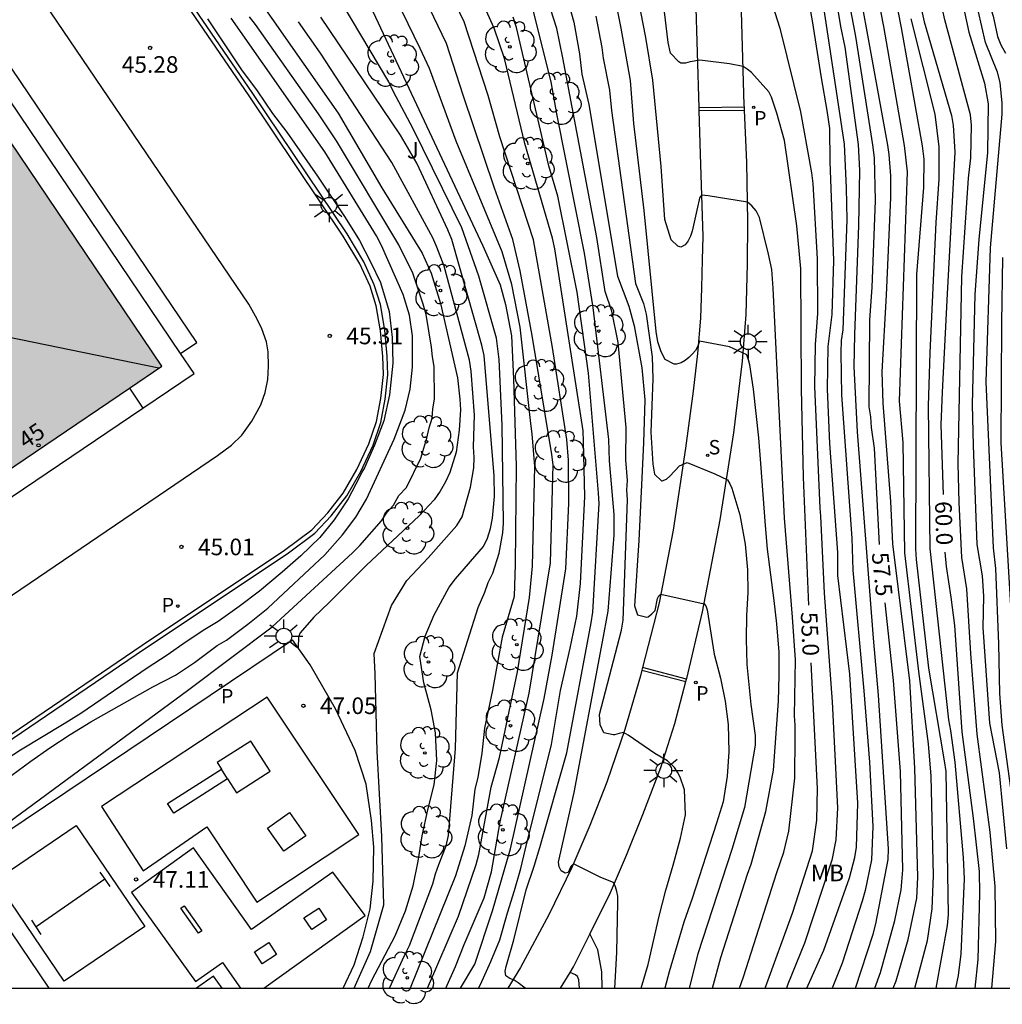
# Model space of a CAD drawing. Units: millimetres. Extents: x 581343 to 581696, y 4795789 to 4796041.
# Drawn here: x 581566 to 581610, y 4795789 to 4795834 of the extents above; entities that cross this region are included whole.
import ezdxf
from ezdxf.enums import TextEntityAlignment as Align

# ---------------------------------------------------------------- set-up
doc = ezdxf.new("R2010")
doc.units = ezdxf.units.MM
for name, color, linetype in [('010106', 9, 'Continuous'), ('020104', 34, 'Continuous'), ('020204', 9, 'Continuous'), ('020307', 24, 'Continuous'), ('020308', 9, 'Continuous'), ('060108', 9, 'Continuous'), ('060113', 4, 'Continuous'), ('060124', 9, 'Continuous'), ('060144', 9, 'Continuous'), ('060145', 9, 'Continuous'), ('080109', 9, 'Continuous'), ('080202', 9, 'Continuous'), ('080308', 9, 'Continuous'), ('090111', 4, 'Continuous'), ('100105', 3, 'Continuous'), ('100202', 3, 'Continuous'), ('100301', 7, 'Continuous'), ('100302', 7, 'Continuous'), ('110102', 9, 'Continuous'), ('110104', 9, 'Continuous'), ('210203', 4, 'Continuous'), ('210204', 9, 'Continuous'), ('210303', 4, 'Continuous'), ('210304', 9, 'Continuous'), ('250206', 9, 'Continuous'), ('990501', 21, 'Continuous')]:
    doc.layers.add(name, color=color, linetype=linetype)
doc.layers.add('020105', color=24, linetype='Continuous', lineweight=30)
doc.layers.add('080111', color=7, linetype='Continuous', lineweight=30)
doc.styles.add('ARIAL', font='ARIAL.TTF', dxfattribs={"height": 1})
doc.styles.add('ARIALI', font='ARIALI.TTF', dxfattribs={"height": 1})
doc.styles.add('ROMANS', font='romans__.ttf', dxfattribs={"height": 1})

# ---------------------------------------------------------------- blocks, each defined once
blk = doc.blocks.new('COTAPU')
blk.add_circle((0, 0), 0.075)
blk = doc.blocks.new('ARBOL')
blk.add_circle((0, 0), 0.0587)
for centre, radius, start, end in [((-0.564, 0.381), 0.532, 92.28, 254.58), ((-0.28, 0.855), 0.3, 359.2878, 173.6078), ((0.097, 0.97), 0.21, 23.1565, 160.4665), ((0.438, 0.881), 0.24, 301.578, 139.328), ((0.656, 0.288), 0.443, 319.8556, 114.7656), ((-0.091, 0.321), 0.12, 119.14, 310.56), ((0.819, -0.249), 0.383, 235.5275, 62.0275), ((-0.556, -0.339), 0.555, 142.64, 266.54), ((-0.039, -0.384), 0.21, 189.64, 323.88), ((0.299, -0.624), 0.532, 224.67, 0.24), ((-0.301, -0.676), 0.45, 213.78, 295.32)]:
    blk.add_arc(centre, radius, start, end)
blk = doc.blocks.new('BloquePortal')
blk.add_circle((0, 0), 0.075)
at = {"flags": 5}
blk.add_attdef('INDICE', text='', height=0.75, dxfattribs=at).set_placement((0, 0), align=Align.MIDDLE_CENTER)
blk = doc.blocks.new('SANEA')
blk.add_circle((0, 0), 0.055)
blk = doc.blocks.new('FAROLA')
for p, q in [((-0.63, 0.51), (-0.255, 0.245)), ((0, 0.355), (0, 0.755)), ((0.605, 0.49), (0.276, 0.223)), ((-0.355, 0), (-0.895, 0)), ((0.355, 0), (0.855, 0)), ((-0.65, -0.52), (-0.255, -0.24)), ((0, -0.355), (0, -0.755)), ((0.585, -0.52), (0.256, -0.246))]:
    blk.add_line(p, q)
blk.add_circle((0, 0), 0.355)
blk = doc.blocks.new('PLUVI2')
blk.add_circle((0, 0), 0.055)

msp = doc.modelspace()

# ---------------------------------------------------------------- hatches: boundary and pattern name
at = {"layer": '990501'}
h = msp.add_hatch(color=256, dxfattribs=at)
h.paths.add_polyline_path([(581552.253, 4795847.463), (581523.317, 4795827.766), (581494.38, 4795808.069), (581500.419, 4795799.134), (581506.458, 4795790.198), (581530.573, 4795790.198), (581571.989, 4795818.258)])
h.paths.add_polyline_path([(581555.732, 4795824.66), (581555.371, 4795822.825), (581554.965, 4795822.889), (581554.494, 4795822.846), (581554.029, 4795822.505), (581553.729, 4795822.097), (581553.617, 4795821.621), (581553.671, 4795821.303), (581553.817, 4795820.93), (581554.03, 4795820.618), (581554.298, 4795820.354), (581554.524, 4795820.231), (581554.966, 4795820.14), (581554.827, 4795819.112), (581544.437, 4795812.036), (581543.398, 4795813.549), (581543.13, 4795813.77), (581542.849, 4795813.942), (581542.544, 4795814.04), (581542.104, 4795814.023), (581541.762, 4795813.951), (581541.493, 4795813.811), (581541.156, 4795813.531), (581540.978, 4795813.22), (581540.909, 4795812.817), (581540.89, 4795812.401), (581540.999, 4795812.077), (581541.88, 4795810.725), (581532.306, 4795804.114), (581531.474, 4795805.371), (581531.279, 4795805.567), (581530.98, 4795805.776), (581530.681, 4795805.875), (581530.369, 4795805.906), (581529.942, 4795805.871), (581529.587, 4795805.719), (581529.293, 4795805.506), (581529.066, 4795805.268), (581528.912, 4795804.835), (581528.893, 4795804.444), (581528.965, 4795804.077), (581530.2, 4795802.183), (581520.147, 4795795.32), (581518.604, 4795795.426), (581518.673, 4795795.994), (581518.643, 4795796.317), (581518.57, 4795796.617), (581518.339, 4795796.929), (581518.028, 4795797.193), (581517.674, 4795797.371), (581517.302, 4795797.439), (581516.954, 4795797.379), (581516.525, 4795797.185), (581516.127, 4795796.893), (581515.992, 4795796.655), (581515.795, 4795795.91), (581514.354, 4795796.232), (581510.503, 4795801.863), (581510.643, 4795802.666), (581510.783, 4795803.469), (581511.351, 4795803.443), (581511.711, 4795803.497), (581512.109, 4795803.704), (581512.415, 4795803.996), (581512.63, 4795804.374), (581512.705, 4795804.765), (581512.693, 4795805.058), (581512.584, 4795805.383), (581512.457, 4795805.64), (581512.304, 4795805.823), (581511.975, 4795806.032), (581511.291, 4795806.211), (581511.499, 4795807.499), (581522.005, 4795814.409), (581523.256, 4795812.614), (581523.554, 4795812.441), (581523.89, 4795812.358), (581524.217, 4795812.35), (581524.538, 4795812.423), (581524.912, 4795812.639), (581525.264, 4795813.033), (581525.43, 4795813.518), (581525.416, 4795814.018), (581525.321, 4795814.324), (581524.71, 4795815.232), (581525.463, 4795815.761), (581525.018, 4795816.441), (581533.282, 4795821.989), (581533.748, 4795821.277), (581534.501, 4795821.806), (581535.146, 4795820.824), (581535.347, 4795820.683), (581535.646, 4795820.578), (581536.056, 4795820.528), (581536.324, 4795820.558), (581536.661, 4795820.655), (581536.942, 4795820.795), (581537.15, 4795820.971), (581537.335, 4795821.27), (581537.409, 4795821.588), (581537.446, 4795821.917), (581537.386, 4795822.186), (581537.24, 4795822.437), (581536.251, 4795823.989), (581546.529, 4795830.936), (581547.768, 4795830.829), (581547.703, 4795830.221), (581547.757, 4795830.001), (581547.836, 4795829.75), (581548.037, 4795829.438), (581548.213, 4795829.248), (581548.458, 4795829.132), (581548.812, 4795829.033), (581549.203, 4795829.007), (581549.49, 4795829.055), (581549.796, 4795829.219), (581550.096, 4795829.426), (581550.317, 4795829.786), (581550.353, 4795829.919), (581552.459, 4795829.668)], flags=16)

# ---------------------------------------------------------------- linework, layer by layer
at = {"layer": '010106', "flags": 128}
msp.add_lwpolyline([(581344.217, 4795790.202), (581694.207, 4795790.194), (581694.213, 4796040.187), (581344.222, 4796040.195)], close=True, dxfattribs=at)
at = {"layer": '020104', "flags": 128}
for points, elevation in [([(581610.821, 4795795.273), (581609.893, 4795802.063), (581609.79, 4795803.492), (581609.737, 4795805.728), (581609.613, 4795809.127), (581609.501, 4795810.067), (581609.177, 4795817.554), (581609.371, 4795823.598), (581609.899, 4795829.623), (581609.897, 4795830.117), (581609.799, 4795831.051), (581609.687, 4795831.52), (581609.145, 4795832.859), (581607.822, 4795838.656), (581607.763, 4795839.146), (581607.688, 4795840.006), (581607.758, 4795840.921), (581608.855, 4795846.139), (581610.127, 4795850.358)], 61.5), ([(581611.05, 4795850.487), (581609.692, 4795846.285), (581609.596, 4795845.825), (581609.487, 4795844.893), (581608.491, 4795840.104), (581608.457, 4795839.633), (581608.47, 4795838.836), (581608.504, 4795838.348), (581609.191, 4795835.004), (581609.483, 4795834.054), (581609.686, 4795833.134), (581609.836, 4795832.75), (581610.045, 4795832.377)], 62), ([(581585.457, 4795790.196), (581586.107, 4795791.272), (581586.911, 4795793.686), (581587.71, 4795796.485), (581589.236, 4795803.262), (581589.594, 4795805.212), (581590.206, 4795809.116), (581590.348, 4795812.058), (581590.331, 4795814.016), (581590.251, 4795814.943), (581589.613, 4795819.106), (581588.748, 4795823.963), (581587.238, 4795828.606), (581586.704, 4795830.471), (581585.632, 4795833.79), (581583.274, 4795838.68), (581581.691, 4795842.264), (581579.357, 4795847.138), (581579.194, 4795847.553), (581578.968, 4795848.012), (581578.507, 4795849.077)], 50.5), ([(581583.966, 4795790.196), (581585.367, 4795793.45), (581586.173, 4795795.767), (581586.29, 4795796.227), (581586.842, 4795799.256), (581587.22, 4795800.605), (581588.034, 4795804.461), (581588.571, 4795807.824), (581588.712, 4795809.24), (581588.82, 4795813.734), (581588.7, 4795815.203), (581588.634, 4795815.669), (581588.159, 4795820.011), (581587.77, 4795821.944), (581587.341, 4795823.419), (581585.27, 4795828.414), (581584.062, 4795831.689), (581583.649, 4795832.593), (581581.485, 4795837.022), (581579.562, 4795841.047), (581578.008, 4795844.629), (581577.788, 4795845.045), (581577.279, 4795846.416), (581576.779, 4795847.885)], 49.5), ([(581574.961, 4795846.664), (581575.31, 4795846.212), (581575.615, 4795845.857), (581576.978, 4795843.733), (581577.72, 4795842.431), (581579.55, 4795838.433), (581586.47, 4795823.692), (581587.248, 4795821.926), (581587.493, 4795821.039), (581587.757, 4795819.631), (581587.846, 4795817.688), (581587.974, 4795813.751), (581587.929, 4795809.321), (581587.885, 4795807.863), (581587.335, 4795806.038), (581586.898, 4795803.635), (581586.549, 4795801.931), (581586.417, 4795800.795), (581586.242, 4795799.702), (581586.11, 4795799.172), (581585.97, 4795797.986), (581585.652, 4795796.615), (581585.237, 4795795.26), (581583.195, 4795790.196)], 49), ([(581606.922, 4795790.196), (581607.426, 4795793.029), (581607.474, 4795793.513), (581607.362, 4795799.972), (581607.293, 4795800.457), (581606.593, 4795804.637), (581606.029, 4795809.539), (581606.001, 4795810.023), (581606.047, 4795822.396), (581606.366, 4795826.313), (581606.37, 4795827.591), (581606.296, 4795828.203), (581605.359, 4795833.519), (581603.738, 4795841.732)], 59), ([(581604.978, 4795790.196), (581605.106, 4795790.532), (581605.649, 4795792.387), (581606.046, 4795794.262), (581606.09, 4795795.207), (581605.955, 4795800.116), (581605.736, 4795804.054), (581604.959, 4795810.236), (581604.866, 4795812.146), (581604.52, 4795816.585), (581604.487, 4795818.003), (581604.68, 4795821.463), (581604.865, 4795825.87), (581604.869, 4795826.843), (581604.799, 4795827.812), (581604.738, 4795828.232), (581602.71, 4795839.401)], 58), ([(581586.273, 4795790.196), (581586.362, 4795790.364), (581586.83, 4795791.399), (581587.237, 4795792.377), (581587.579, 4795793.594), (581587.895, 4795794.594), (581588.183, 4795795.588), (581588.377, 4795796.419), (581589.568, 4795801.182), (581589.968, 4795803.627), (581590.406, 4795805.53), (581590.707, 4795806.972), (581590.876, 4795808.447), (581591.073, 4795812.38), (581591.016, 4795814.853), (581590.989, 4795815.345), (581589.714, 4795823.552), (581589.617, 4795824.027), (581588.358, 4795828.3), (581587.439, 4795832.143), (581586.979, 4795833.511), (581584.551, 4795838.899)], 51), ([(581609.427, 4795790.196), (581609.602, 4795792.302), (581609.571, 4795794.789), (581609.359, 4795797.239), (581608.765, 4795801.651), (581608.484, 4795805.293), (581608.3, 4795808.219), (581608.073, 4795809.618), (581607.956, 4795812.1), (581607.912, 4795813.869), (581608.082, 4795822.281), (581608.375, 4795826.733), (581608.479, 4795827.656), (581608.505, 4795829.133), (581608.459, 4795829.6), (581607.306, 4795833.876), (581606.463, 4795837.741)], 60.5), ([(581605.949, 4795790.196), (581606.523, 4795792.34), (581606.736, 4795793.779), (581606.804, 4795795.275), (581606.691, 4795799.766), (581606.566, 4795801.226), (581606.129, 4795804.475), (581605.498, 4795809.833), (581605.432, 4795814.811), (581605.269, 4795816.675), (581605.631, 4795827.023), (581605.49, 4795828.218), (581604.549, 4795833.579), (581603.806, 4795837.443)], 58.5), ([(581575.406, 4795836.164), (581579.941, 4795829.679), (581581.913, 4795826.304), (581583.726, 4795823.349), (581584.141, 4795822.457), (581584.556, 4795821.09), (581585.32, 4795817.734), (581585.438, 4795816.765), (581585.46, 4795816.291), (581585.408, 4795815.369), (581585.263, 4795814.381), (581584.982, 4795813.465), (581584.781, 4795813.037), (581584.546, 4795812.625), (581584.269, 4795812.232), (581583.596, 4795811.501), (581581.204, 4795809.263), (581579.521, 4795807.58), (581578.846, 4795806.928), (581578.233, 4795806.234), (581578.15, 4795806.046), (581578.133, 4795805.558)], 47), ([(581589.917, 4795836.171), (581590.578, 4795833.782), (581590.827, 4795832.347), (581590.928, 4795831.427), (581591.255, 4795830.061), (581592.546, 4795822.311), (581593.048, 4795820.969), (581593.297, 4795820.073), (581593.648, 4795818.18), (581593.769, 4795816.732), (581593.719, 4795814.792), (581593.502, 4795810.385), (581593.306, 4795807.438), (581593.441, 4795807.042), (581593.865, 4795806.932), (581593.932, 4795806.953), (581594.099, 4795807.077), (581594.248, 4795807.241), (581594.353, 4795807.782), (581594.412, 4795807.901), (581594.499, 4795807.965), (581596.451, 4795807.531), (581596.528, 4795807.447), (581596.59, 4795807.266), (581596.9, 4795805.265), (581597.182, 4795804.178), (581597.396, 4795803.141), (581597.534, 4795802.084), (581597.571, 4795800.864), (581597.496, 4795799.763), (581597.306, 4795798.608), (581597.015, 4795797.644), (581595.904, 4795794.247), (581595.538, 4795793.177), (581594.866, 4795790.929), (581594.684, 4795790.196)], 53), ([(581598.041, 4795790.196), (581598.22, 4795790.707), (581599.726, 4795795.41), (581600.04, 4795796.332), (581600.277, 4795797.273), (581600.549, 4795799.675), (581600.561, 4795801.564), (581600.556, 4795802.054), (581600.525, 4795802.488), (581600.569, 4795805.005), (581600.434, 4795806.926), (581600.08, 4795811.403), (581599.564, 4795821.771), (581599.502, 4795822.62), (581599.353, 4795823.318), (581598.954, 4795824.962), (581598.805, 4795825.273), (581598.606, 4795825.497), (581598.41, 4795825.66), (581596.631, 4795825.946), (581596.33, 4795825.972), (581596.247, 4795825.851), (581596.221, 4795825.762), (581596.157, 4795825.425), (581595.908, 4795824.342), (581595.835, 4795824.124), (581595.725, 4795823.918), (581595.593, 4795823.727), (581595.401, 4795823.628), (581595.259, 4795823.669), (581594.967, 4795823.955), (581594.684, 4795824.875), (581594.518, 4795827.266), (581594.133, 4795831.163), (581593.816, 4795833.081), (581593.27, 4795835.952)], 54.5), ([(581601.08, 4795790.196), (581601.85, 4795791.916), (581603.008, 4795795.177), (581603.244, 4795796.084), (581603.322, 4795796.556), (581603.39, 4795798.535), (581603.021, 4795804.359), (581602.487, 4795808.816), (581602.477, 4795809.857), (581602.121, 4795814.77), (581602.019, 4795817.223), (581602.042, 4795819.152), (581602.227, 4795820.582), (581602.302, 4795823.026), (581602.142, 4795827.499), (581602.118, 4795828.973), (581602.004, 4795829.798), (581601.74, 4795831.262), (581601.34, 4795833.833), (581600.917, 4795836.2)], 56), ([(581601.641, 4795835.746), (581602.765, 4795828.269), (581602.863, 4795826.304), (581602.88, 4795824.855), (581602.707, 4795819.897), (581602.628, 4795819.421), (581602.616, 4795818.878), (581602.652, 4795816.943), (581603.113, 4795810.501), (581603.16, 4795809.057), (581603.657, 4795803.616), (581603.913, 4795800.394), (581604.055, 4795797.482), (581604.002, 4795795.992), (581603.713, 4795794.594), (581603.576, 4795794.116), (581602.683, 4795791.32), (581602.228, 4795790.196)], 56.5), ([(581596.821, 4795790.196), (581597.208, 4795791.574), (581598.41, 4795795.333), (581598.576, 4795795.784), (581599.239, 4795798.16), (581599.58, 4795800.038), (581599.8, 4795803.142), (581599.833, 4795804.313), (581599.836, 4795805.349), (581599.733, 4795806.637), (581599.614, 4795807.681), (581599.31, 4795810.001), (581599.216, 4795811.062), (581599.015, 4795813.87), (581598.911, 4795815.029), (581598.684, 4795817.224), (581598.511, 4795818.313), (581598.455, 4795818.54), (581598.374, 4795818.769), (581597.597, 4795819.126), (581596.245, 4795819.386), (581596.16, 4795819.163), (581596.055, 4795818.967), (581595.928, 4795818.808), (581595.768, 4795818.649), (581595.599, 4795818.52), (581595.41, 4795818.412), (581595.208, 4795818.348), (581595.099, 4795818.345), (581594.7, 4795818.557), (581594.506, 4795818.911), (581594.368, 4795819.354), (581594.286, 4795819.828), (581593.751, 4795825.277), (581593.287, 4795829.212), (581593.122, 4795831.147), (581592.712, 4795833.508), (581592.325, 4795835.395)], 54), ([(581603.275, 4795790.196), (581604.078, 4795792.63), (581604.202, 4795793.099), (581604.747, 4795796.004), (581604.771, 4795796.485), (581604.311, 4795803.408), (581604.091, 4795805.979), (581603.367, 4795815.299), (581603.221, 4795818.222), (581603.241, 4795819.684), (581603.435, 4795824.602), (581603.479, 4795827.09), (581603.411, 4795828.256), (581602.812, 4795832.657), (581602.61, 4795833.587), (581602.372, 4795835.063)], 57), ([(581607.984, 4795835.215), (581608.395, 4795833.328), (581609.099, 4795831.031), (581609.267, 4795830.086), (581609.226, 4795827.891), (581608.838, 4795823.967), (581608.665, 4795821.497), (581608.534, 4795816.534), (581608.58, 4795814.677), (581608.754, 4795810.211), (581608.992, 4795808.794), (581609.046, 4795807.885), (581609.027, 4795806.471), (581609.328, 4795802.156), (581609.765, 4795799.904), (581610.084, 4795796.479)], 61), ([(581582.255, 4795790.196), (581582.937, 4795791.676), (581583.158, 4795792.116), (581584.212, 4795794.902), (581584.333, 4795795.348), (581584.477, 4795795.782), (581584.819, 4795796.62), (581584.92, 4795797.079), (581585.239, 4795801.013), (581585.326, 4795804.421), (581586.253, 4795807.365), (581586.554, 4795808.064), (581586.716, 4795808.498), (581586.914, 4795808.917), (581587.204, 4795809.818), (581587.378, 4795810.732), (581587.403, 4795811.178), (581587.346, 4795815.601), (581587.202, 4795818.56), (581587.08, 4795819.516), (581586.294, 4795822.32), (581585.516, 4795824.493), (581583.33, 4795828.961), (581582.431, 4795830.662), (581582.223, 4795831.084), (581580.125, 4795834.62)], 48.5), ([(581599.538, 4795834.551), (581599.87, 4795833.514), (581600.792, 4795829.734), (581601.299, 4795826.986), (581601.354, 4795826.5), (581601.555, 4795823.103), (581601.565, 4795820.637), (581601.454, 4795819.238), (581601.43, 4795817.337), (581601.673, 4795811.851), (581601.703, 4795811.492), (581601.866, 4795808.017), (581602.227, 4795803.119), (581602.466, 4795798.329), (581602.398, 4795796.889), (581602.214, 4795795.973), (581600.976, 4795792.223), (581600.224, 4795790.372), (581600.165, 4795790.196)], 55.5), ([(581592.43, 4795790.196), (581592.512, 4795791.804), (581592.565, 4795794.073), (581592.554, 4795794.339), (581592.517, 4795794.556), (581592.448, 4795794.762), (581592.361, 4795794.956), (581591.788, 4795795.191), (581590.616, 4795795.779), (581590.548, 4795795.79), (581590.44, 4795795.678), (581590.319, 4795795.407), (581590.178, 4795795.38), (581589.999, 4795795.492), (581589.913, 4795795.674), (581589.876, 4795795.88), (581590.586, 4795799.03), (581591.871, 4795805.814), (581592.121, 4795807.208), (581592.399, 4795810.629), (581592.388, 4795811.571), (581592.177, 4795813.988), (581592.148, 4795814.956), (581591.444, 4795820.9), (581591.054, 4795823.355), (581589.808, 4795829.643), (581589.554, 4795831.084), (581588.718, 4795834.385)], 52), ([(581563.491, 4795798.539), (581566.074, 4795800.433), (581566.938, 4795801.032), (581567.855, 4795801.638), (581568.783, 4795802.204), (581571.584, 4795803.785), (581572.599, 4795804.321), (581573.456, 4795804.895), (581574.48, 4795805.648), (581574.9, 4795805.898), (581575.867, 4795806.618), (581576.764, 4795807.334), (581579.335, 4795809.745), (581580.133, 4795810.645), (581580.737, 4795811.439), (581581.226, 4795812.26), (581582.465, 4795814.958), (581582.963, 4795816.278), (581583.186, 4795817.227), (581583.302, 4795818.209), (581583.289, 4795819.625), (581583.163, 4795820.557), (581582.881, 4795821.485), (581581.893, 4795823.704), (581581.674, 4795824.133), (581579.342, 4795827.931), (581575.124, 4795833.958)], 46), ([(581563.587, 4795796.588), (581573.201, 4795803.669), (581576.963, 4795806.491), (581580.591, 4795809.843), (581580.924, 4795810.166), (581581.899, 4795811.277), (581582.156, 4795811.665), (581582.446, 4795811.99), (581582.681, 4795812.424), (581583.018, 4795812.789), (581583.673, 4795814.114), (581583.938, 4795815.002), (581584.046, 4795815.475), (581584.185, 4795815.909), (581584.218, 4795816.33), (581584.289, 4795816.769), (581584.272, 4795818.238), (581584.193, 4795818.675), (581584.154, 4795819.12), (581583.909, 4795820.582), (581583.783, 4795821.059), (581583.308, 4795822.447), (581582.684, 4795823.733), (581579.867, 4795828.424), (581579.055, 4795829.638), (581576.217, 4795833.672), (581575.938, 4795834.021)], 46.5), ([(581574.046, 4795833.921), (581575.584, 4795831.633), (581576.29, 4795830.676), (581576.981, 4795829.651), (581577.628, 4795828.821), (581579.004, 4795826.833), (581580.252, 4795824.971), (581580.899, 4795823.932), (581581.418, 4795822.938), (581581.849, 4795822.034), (581582.24, 4795820.719), (581582.379, 4795819.554), (581582.406, 4795818.398), (581582.26, 4795816.958), (581582.01, 4795815.794), (581581.589, 4795814.698), (581581.124, 4795813.669), (581581.011, 4795813.476), (581580.906, 4795813.245), (581580.396, 4795812.276), (581579.759, 4795811.322), (581579.122, 4795810.526), (581578.261, 4795809.699), (581577.423, 4795808.963), (581576.391, 4795808.1), (581575.479, 4795807.416), (581574.529, 4795806.74), (581573.931, 4795806.376), (581573.086, 4795805.826), (581572.234, 4795805.223), (581571.321, 4795804.636), (581568.33, 4795802.585), (581567.59, 4795802.117), (581565.609, 4795800.929), (581564.659, 4795800.32)], 45.5), ([(581581.302, 4795790.197), (581581.466, 4795790.557), (581582.52, 4795792.557), (581582.973, 4795793.684), (581583.329, 4795794.812), (581583.546, 4795795.927), (581583.736, 4795797.062), (581583.985, 4795798.242), (581584.278, 4795799.367), (581584.388, 4795800.473), (581584.337, 4795801.721), (581584.136, 4795802.748), (581583.804, 4795803.974), (581583.625, 4795805.16), (581583.872, 4795806.069), (581584.269, 4795807.043), (581584.956, 4795808.281), (581585.243, 4795808.668), (581586.501, 4795810.125), (581586.676, 4795810.504), (581586.813, 4795810.935), (581586.9, 4795811.404), (581586.989, 4795812.375), (581586.976, 4795813.313), (581586.526, 4795818.733), (581586.426, 4795819.202), (581585.067, 4795823.975), (581584.891, 4795824.415), (581583.499, 4795827.413), (581582.755, 4795828.685), (581579.154, 4795834.007)], 48), ([(581588.382, 4795790.196), (581588.068, 4795790.434), (581587.877, 4795790.551), (581587.686, 4795790.624), (581587.512, 4795790.751), (581587.481, 4795790.963), (581587.514, 4795791.174), (581587.86, 4795792.371), (581588.425, 4795794.633), (581588.786, 4795795.701), (581589.042, 4795796.541), (581590.255, 4795800.812), (581591.35, 4795806.679), (581591.428, 4795807.164), (581591.713, 4795812.058), (581591.686, 4795812.533), (581591.24, 4795817.936), (581590.729, 4795821.596), (581589.846, 4795825.935), (581589.452, 4795827.303), (581587.99, 4795833.534), (581587.834, 4795833.999)], 51.5), ([(581591.571, 4795834.042), (581591.839, 4795832.633), (581591.899, 4795832.16), (581592.18, 4795830.708), (581592.275, 4795829.795), (581593.361, 4795821.993), (581593.715, 4795821.079), (581593.831, 4795820.606), (581594.105, 4795818.681), (581594.131, 4795817.693), (581594.051, 4795815.274), (581594.132, 4795813.829), (581594.213, 4795813.389), (581594.531, 4795813.091), (581594.562, 4795813.081), (581594.753, 4795813.153), (581594.903, 4795813.294), (581595.334, 4795813.768), (581595.681, 4795813.916), (581596.932, 4795813.403), (581597.511, 4795813.128), (581597.617, 4795812.943), (581597.694, 4795812.754), (581598.061, 4795811.546), (581598.305, 4795810.223), (581598.409, 4795809.074), (581598.421, 4795808.053), (581598.366, 4795807.007), (581598.351, 4795805.945), (581598.37, 4795804.805), (581598.559, 4795802.993), (581598.747, 4795801.592), (581598.755, 4795801.155), (581598.268, 4795798.342), (581597.694, 4795796.452), (581596.165, 4795791.744), (581595.77, 4795790.196)], 53.5), ([(581607.811, 4795790.196), (581607.929, 4795790.772), (581608.043, 4795791.745), (581608.201, 4795795.135), (581608.147, 4795796.094), (581607.771, 4795800.397), (581607.578, 4795801.827), (581607.485, 4795802.303), (581606.644, 4795810.031), (581606.566, 4795816.466), (581606.649, 4795818.864), (581606.919, 4795824.737), (581607.058, 4795826.694), (581607.046, 4795828.152), (581606.868, 4795829.624), (581605.793, 4795833.927)], 59.5), ([(581609.914, 4795823.158), (581609.866, 4795820.21), (581609.827, 4795814.8), (581610.365, 4795805.947)], 62)]:
    msp.add_lwpolyline(points, dxfattribs=dict(at, elevation=elevation))
at = {"layer": '020105', "flags": 128}
for points, elevation in [([(581601.166, 4795807.468), (581600.939, 4795813.248), (581600.85, 4795817.228), (581600.82, 4795822.654), (581600.625, 4795824.594), (581600.08, 4795828.445), (581599.723, 4795829.678), (581599.494, 4795830.4), (581599.376, 4795830.636), (581598.593, 4795831.501), (581598.399, 4795831.661), (581598.211, 4795831.785), (581597.59, 4795831.892), (581596.25, 4795832.059), (581595.818, 4795831.986), (581595.616, 4795831.929), (581595.398, 4795831.932), (581595.305, 4795831.985), (581594.929, 4795832.386), (581594.825, 4795832.858), (581594.369, 4795836.764), (581594.269, 4795837.242), (581594.142, 4795837.717), (581591.894, 4795843.9)], 55), ([(581593.609, 4795790.196), (581593.928, 4795791.257), (581594.429, 4795793.448), (581594.728, 4795794.62), (581595.061, 4795795.75), (581595.39, 4795796.969), (581595.607, 4795798.008), (581595.558, 4795799.136), (581595.363, 4795799.721), (581595.254, 4795799.935), (581595.111, 4795800.144), (581594.794, 4795800.446), (581594.225, 4795800.785), (581593.02, 4795801.611), (581592.819, 4795801.728), (581592.615, 4795801.689), (581592.411, 4795801.623), (581592.343, 4795801.618), (581591.933, 4795801.709), (581591.754, 4795802.07), (581591.736, 4795802.54), (581592.717, 4795806.341), (581592.798, 4795806.804), (581592.992, 4795812.227), (581592.966, 4795812.671), (581592.996, 4795813.099), (581592.925, 4795814.035), (581592.939, 4795815.486), (581592.567, 4795819.325), (581592.294, 4795820.735), (581591.983, 4795821.633), (581591.609, 4795824.068), (581590.076, 4795832.166), (581589.799, 4795833.488), (581588.299, 4795838.177)], 52.5), ([(581584.805, 4795790.196), (581585.241, 4795791.174), (581585.629, 4795792.16), (581586.522, 4795794.275), (581586.861, 4795795.442), (581587.248, 4795797.703), (581588.56, 4795803.499), (581589.516, 4795809.392), (581589.642, 4795813.805), (581589.585, 4795814.275), (581588.698, 4795819.637), (581588.156, 4795822.555), (581587.822, 4795823.967), (581587.001, 4795826.291), (581585.585, 4795830.482), (581584.825, 4795832.816), (581582.735, 4795837.175)], 50), ([(581604.367, 4795810.218), (581604.133, 4795814.558), (581604.005, 4795815.487), (581603.967, 4795815.969), (581603.901, 4795816.421), (581603.93, 4795820.345), (581604.03, 4795821.813), (581604.179, 4795825.737), (581604.13, 4795827.661), (581604.065, 4795828.244), (581603.286, 4795833.133), (581602.854, 4795835.444)], 57.5), ([(581606.172, 4795834.734), (581606.377, 4795833.798), (581607.605, 4795829.569), (581607.684, 4795829.123), (581607.747, 4795828.175), (581607.762, 4795827.907), (581607.41, 4795821.515), (581607.183, 4795817.084), (581607.13, 4795815.607), (581607.227, 4795812.467)], 60), ([(581580.671, 4795790.197), (581581.403, 4795791.843), (581582.006, 4795793.955), (581581.92, 4795797.037), (581581.701, 4795800.882), (581581.614, 4795804.377), (581581.57, 4795805.295), (581582.351, 4795807.459), (581583.04, 4795808.584), (581583.997, 4795809.616), (581585.303, 4795811.069), (581585.534, 4795811.456), (581585.917, 4795812.799), (581586.068, 4795813.674), (581586.081, 4795814.138), (581586.048, 4795814.622), (581586.098, 4795816.041), (581585.94, 4795818.031), (581585.87, 4795818.523), (581584.727, 4795822.772), (581584.397, 4795823.634), (581584.212, 4795824.055), (581582.368, 4795827.446), (581579.151, 4795832.38), (581578.151, 4795833.797)], 47.5), ([(581608.68, 4795790.196), (581608.809, 4795791.488), (581608.88, 4795794.468), (581608.878, 4795795.461), (581608.601, 4795797.87), (581608.094, 4795801.765), (581607.765, 4795806.559), (581607.59, 4795807.838), (581607.376, 4795809.223), (581607.322, 4795809.873)], 60), ([(581604.143, 4795790.196), (581604.399, 4795790.908), (581605.05, 4795793.245), (581605.335, 4795794.637), (581605.412, 4795795.536), (581605.307, 4795799.974), (581604.985, 4795804.078), (581604.618, 4795807.575)], 57.5), ([(581599.209, 4795790.196), (581600.458, 4795793.63), (581601.333, 4795796.387), (581601.536, 4795797.782), (581601.557, 4795799.206), (581601.286, 4795804.875)], 55)]:
    msp.add_lwpolyline(points, dxfattribs=dict(at, elevation=elevation))
at = {"layer": '060108'}
msp.add_polyline3d([(581570.528, 4795817.268, 45.249), (581571.135, 4795816.368, 45.249)], dxfattribs=at)
at = {"layer": '060113'}
for points in [[(581572.838, 4795818.831, 45.239), (581573.563, 4795819.322, 45.239), (581554.238, 4795847.942, 45.199)], [(581549.829, 4795791.291, 45.217), (581549.946, 4795791.366, 45.217), (581558.903, 4795797.385, 45.194), (581571.099, 4795805.672, 45.119), (581577.521, 4795809.95, 45.268), (581578.758, 4795810.876, 45.272), (581579.475, 4795811.637, 45.272), (581580.168, 4795812.522, 45.301), (581580.782, 4795813.601, 45.316), (581581.329, 4795814.761, 45.31), (581581.668, 4795815.768, 45.294), (581581.872, 4795816.794, 45.305), (581581.985, 4795817.876, 45.302), (581581.957, 4795818.701, 45.293), (581581.85, 4795819.856, 45.264), (581581.652, 4795820.987, 45.246), (581581.386, 4795821.861, 45.244), (581580.924, 4795822.877, 45.218), (581580.176, 4795824.12, 45.204), (581575.922, 4795830.455, 45.18), (581568.075, 4795841.923, 45.156)]]:
    msp.add_polyline3d(points, dxfattribs=at)
at = {"layer": '060124'}
for points in [[(581580.875, 4795797.124, 47.197), (581576.737, 4795803.325, 47.042), (581569.262, 4795798.385, 47.012), (581571.142, 4795795.49, 47.083), (581574.026, 4795797.479, 47.086), (581576.271, 4795794.07, 47.161), (581580.875, 4795797.124, 47.197)], [(581567.584, 4795790.513, 47.145), (581564.489, 4795795.071, 47.009), (581568.123, 4795797.539, 46.991), (581571.218, 4795792.981, 47.127), (581567.584, 4795790.513, 47.145)], [(581576.594, 4795790.197, 47.243), (581581.157, 4795793.481, 47.235), (581579.703, 4795795.434, 47.218), (581576.029, 4795792.836, 47.199), (581573.418, 4795796.521, 47.106), (581570.614, 4795794.514, 47.119), (581573.511, 4795790.497, 47.209), (581574.73, 4795791.349, 47.209), (581575.544, 4795790.197, 47.233)], [(581579.416, 4795793.272, 47.291), (581578.751, 4795792.838, 47.292), (581578.402, 4795793.372, 47.293), (581579.067, 4795793.806, 47.292), (581579.416, 4795793.272, 47.291)], [(581577.169, 4795791.709, 47.281), (581576.52, 4795791.293, 47.279), (581576.173, 4795791.834, 47.278), (581576.822, 4795792.25, 47.28), (581577.169, 4795791.709, 47.281)]]:
    msp.add_polyline3d(points, dxfattribs=at)
at = {"layer": '060144'}
msp.add_polyline3d([(581563.012, 4795795.925, 47.969), (581577.882, 4795805.916, 47.999)], dxfattribs=at)
at = {"layer": '060145'}
for points in [[(581563.012, 4795795.925, 46.991), (581566.894, 4795790.197, 47.108)], [(581574.705, 4795790.197, 47.244), (581574.327, 4795790.739, 47.232), (581573.55, 4795790.197, 47.23)]]:
    msp.add_polyline3d(points, dxfattribs=at)
at = {"layer": '080109'}
msp.add_polyline3d([(581571.847, 4795818.162, 60.018), (581553.683, 4795821.901, 61.297)], dxfattribs=at)
at = {"layer": '080111'}
for points in [[(581570.528, 4795817.268, 45.269), (581571.989, 4795818.258, 45.269), (581562.121, 4795832.86, 45.242)], [(581555.419, 4795807.032, 45.269), (581570.528, 4795817.268, 45.269)]]:
    msp.add_polyline3d(points, dxfattribs=at)
at = {"layer": '090111'}
for points in [[(581572.838, 4795818.831, 45.246), (581553.283, 4795847.817, 45.198)], [(581598.266, 4795829.941, 54.813), (581596.212, 4795829.92, 54.757)], [(581596.216, 4795829.786, 54.751), (581598.272, 4795829.806, 54.807)], [(581571.135, 4795816.368, 45.248), (581573.446, 4795817.929, 45.248), (581572.838, 4795818.831, 45.246)], [(581556.075, 4795806.196, 45.253), (581571.135, 4795816.368, 45.248)], [(581593.648, 4795804.539, 52.668), (581595.631, 4795804.024, 52.662)], [(581595.662, 4795804.14, 52.662), (581593.678, 4795804.655, 52.668)]]:
    msp.add_polyline3d(points, dxfattribs=at)
at = {"layer": '100105'}
for points in [[(581591.612, 4795858.008, 56.767), (581595.293, 4795860.449, 56.962), (581595.572, 4795852.278, 56.572), (581595.993, 4795837.424, 55.482), (581596.212, 4795829.92, 54.828)], [(581598.266, 4795829.941, 54.824), (581598.262, 4795830.031, 54.832), (581598.031, 4795837.968, 55.494), (581597.722, 4795848.94, 56.348), (581597.435, 4795856.469, 56.841), (581597.42, 4795859.261, 57.02)], [(581564.881, 4795807.685, 45.302), (581574.497, 4795814.22, 45.32), (581575.128, 4795814.688, 45.322), (581575.594, 4795815.139, 45.323), (581576.054, 4795815.779, 45.326), (581576.453, 4795816.511, 45.326), (581576.644, 4795817.067, 45.326), (581576.768, 4795817.653, 45.326), (581576.8, 4795818.258, 45.326), (581576.783, 4795818.905, 45.326), (581576.711, 4795819.352, 45.326), (581576.505, 4795819.939, 45.313), (581576.286, 4795820.373, 45.313), (581575.916, 4795821.058, 45.313), (581558.899, 4795846.136, 45.313)], [(581549.942, 4795791.126, 45.117), (581550.056, 4795791.199, 45.117), (581559.015, 4795797.219, 45.094), (581571.211, 4795805.506, 45.019), (581577.636, 4795809.787, 45.168), (581578.892, 4795810.726, 45.172), (581579.627, 4795811.506, 45.172), (581580.335, 4795812.41, 45.201), (581580.96, 4795813.509, 45.216), (581581.515, 4795814.686, 45.21), (581581.862, 4795815.716, 45.194), (581582.07, 4795816.764, 45.205), (581582.185, 4795817.869, 45.202), (581582.157, 4795818.714, 45.193), (581582.048, 4795819.883, 45.164), (581581.847, 4795821.034, 45.146), (581581.574, 4795821.932, 45.144), (581581.101, 4795822.97, 45.118), (581580.345, 4795824.227, 45.104), (581576.088, 4795830.567, 45.08), (581568.24, 4795842.037, 45.056)], [(581596.216, 4795829.786, 54.816), (581596.274, 4795827.815, 54.644), (581596.387, 4795824.106, 54.344), (581596.36, 4795823.051, 54.249), (581596.332, 4795821.792, 54.154), (581596.285, 4795820.429, 54.036), (581596.151, 4795818.825, 53.938), (581595.954, 4795817.128, 53.768), (581595.614, 4795814.557, 53.519), (581595.047, 4795810.862, 53.205), (581594.427, 4795807.587, 52.888), (581593.678, 4795804.655, 52.685)], [(581595.662, 4795804.14, 52.782), (581595.67, 4795804.171, 52.785), (581596.382, 4795807.168, 52.986), (581597.178, 4795811.325, 53.341), (581597.787, 4795815.253, 53.647), (581598.174, 4795818.48, 53.879), (581598.34, 4795820.596, 54.074), (581598.408, 4795822.866, 54.229), (581598.426, 4795824.786, 54.386), (581598.378, 4795827.452, 54.598), (581598.272, 4795829.806, 54.812)], [(581596.212, 4795829.92, 54.828), (581596.216, 4795829.786, 54.816)], [(581598.272, 4795829.806, 54.812), (581598.266, 4795829.941, 54.824)], [(581580.166, 4795790.197, 47.29), (581580.669, 4795791.249, 47.279), (581581.07, 4795792.513, 47.25), (581581.385, 4795793.77, 47.239), (581581.529, 4795795.017, 47.22), (581581.559, 4795796.556, 47.201), (581581.446, 4795797.761, 47.16), (581581.2, 4795799.405, 47.115), (581580.704, 4795800.916, 47.076), (581579.829, 4795802.8, 47.024), (581578.68, 4795804.777, 46.98), (581577.882, 4795805.916, 46.91)], [(581593.648, 4795804.539, 52.677), (581593.585, 4795804.294, 52.661), (581592.875, 4795801.859, 52.491), (581592.066, 4795799.491, 52.261), (581591.289, 4795797.531, 52.125), (581590.481, 4795795.633, 51.904), (581589.445, 4795793.507, 51.693), (581588.173, 4795791.128, 51.491), (581587.602, 4795790.196, 51.409)], [(581593.678, 4795804.655, 52.685), (581593.648, 4795804.539, 52.677)], [(581591.3, 4795792.643, 51.816), (581592.181, 4795794.4, 51.981), (581592.951, 4795796.2, 52.118), (581593.685, 4795798.036, 52.246), (581594.499, 4795800.151, 52.494), (581595.122, 4795802.13, 52.609), (581595.631, 4795804.024, 52.772)], [(581595.631, 4795804.024, 52.772), (581595.662, 4795804.14, 52.782)], [(581590.401, 4795790.907, 51.665), (581590.555, 4795791.165, 51.685), (581591.294, 4795792.631, 51.815), (581591.3, 4795792.643, 51.816)], [(581591.858, 4795790.196, 51.796), (581591.83, 4795790.938, 51.791), (581591.66, 4795791.929, 51.783), (581591.3, 4795792.643, 51.816)], [(581589.975, 4795790.196, 51.61), (581590.401, 4795790.907, 51.665)], [(581590.824, 4795790.196, 51.721), (581590.795, 4795790.578, 51.717), (581590.74, 4795790.72, 51.715), (581590.654, 4795790.794, 51.713), (581590.401, 4795790.907, 51.665)]]:
    msp.add_polyline3d(points, dxfattribs=at)
at = {"layer": '110102'}
for points in [[(581569.412, 4795795.115, 47.173), (581566.324, 4795792.96, 47.174)], [(581569.187, 4795795.434, 47.126), (581569.412, 4795795.115, 47.117)], [(581569.412, 4795795.115, 47.117), (581569.649, 4795794.779, 47.109)], [(581566.324, 4795792.96, 47.173), (581566.125, 4795793.267, 47.155)], [(581566.545, 4795792.618, 47.193), (581566.324, 4795792.96, 47.173)]]:
    msp.add_polyline3d(points, dxfattribs=at)
at = {"layer": '110104'}
for points in [[(581574.957, 4795799.632, 50.007), (581575.35, 4795799.014, 50.026), (581576.874, 4795799.982, 50.036), (581576.01, 4795801.342, 49.996), (581574.486, 4795800.374, 49.986), (581574.679, 4795800.07, 49.995)], [(581574.957, 4795799.632, 50.007), (581572.525, 4795798.091, 47.108), (581572.245, 4795798.529, 47.113), (581574.679, 4795800.07, 48.61)], [(581574.957, 4795799.632, 50.007), (581574.679, 4795800.07, 49.995)], [(581577.494, 4795796.375, 48.052), (581576.762, 4795797.419, 48.004), (581577.755, 4795798.116, 48.006), (581578.487, 4795797.072, 48.054), (581577.494, 4795796.375, 48.052)], [(581573.646, 4795792.672, 47.652), (581572.848, 4795793.811, 47.601), (581572.995, 4795793.914, 47.601), (581573.793, 4795792.775, 47.652), (581573.646, 4795792.672, 47.652)]]:
    msp.add_polyline3d(points, dxfattribs=at)

# ---------------------------------------------------------------- block references
at = {"layer": '020204', "rotation": 359.9987685839998}
for p in [(581571.458, 4795832.615, 45.284), (581579.563, 4795819.621, 45.314), (581572.871, 4795810.102, 45.011), (581578.373, 4795802.938, 47.045), (581570.828, 4795795.101, 47.112)]:
    msp.add_blockref('COTAPU', p, dxfattribs=at)
at = {"layer": '080202', "rotation": 359.9987685839998}
msp.add_blockref('BloquePortal', (581566.426, 4795814.686), dxfattribs=at)
at = {"layer": '100202', "rotation": 359.9987685839998}
for p in [(581587.69, 4795832.668, 51.405), (581582.378, 4795832.017, 48.569), (581589.713, 4795830.328, 51.993), (581588.494, 4795827.398, 51.055), (581584.555, 4795821.672, 46.976), (581591.696, 4795819.842, 51.696), (581589.022, 4795817.376, 49.733), (581583.931, 4795814.848, 46.345), (581589.92, 4795814.184, 50.349), (581583.071, 4795810.952, 46.865), (581587.999, 4795805.693, 48.93), (581584.019, 4795804.912, 47.955), (581587.713, 4795802.036, 49.342), (581583.855, 4795800.806, 47.93), (581583.881, 4795797.237, 47.923), (581587.37, 4795797.335, 49.571), (581583.062, 4795790.665, 48.842)]:
    msp.add_blockref('ARBOL', p, dxfattribs=at)
at = {"layer": '210203', "rotation": 359.9987685839998}
for p in [(581598.69, 4795829.933, 54.835), (581572.71, 4795807.431, 45.11), (581574.644, 4795803.855, 47.994), (581596.076, 4795803.985, 52.783)]:
    msp.add_blockref('PLUVI2', p, dxfattribs=at)
at = {"layer": '210204', "rotation": 359.9987685839998}
msp.add_blockref('SANEA', (581596.615, 4795814.232, 53.482), dxfattribs=at)
at = {"layer": '250206', "rotation": 359.9987685839998}
for p in [(581579.531, 4795825.514, 45.352), (581598.439, 4795819.364, 53.997), (581577.496, 4795806.079, 46.719), (581594.631, 4795800.015, 52.44)]:
    msp.add_blockref('FAROLA', p, dxfattribs=at)

# ---------------------------------------------------------------- texts
at = {"layer": '020307', "style": 'ARIALI'}
for s, rotation, p in [('60.0', 271.7698, (581606.862, 4795812.156, 59.998)), ('57.5', 275.9848, (581604.006, 4795809.82, 57.498)), ('55.0', 272.6678, (581600.805, 4795807.151, 54.998))]:
    msp.add_text(s, height=0.75, rotation=rotation, dxfattribs=at).set_placement(p)
at = {"layer": '020308', "style": 'ARIAL'}
for s, p in [('45.28', (581570.184, 4795831.493, 45.283)), ('45.31', (581580.313, 4795819.246, 45.313)), ('45.01', (581573.621, 4795809.727, 45.01)), ('47.05', (581579.123, 4795802.563, 47.044)), ('47.11', (581571.578, 4795794.726, 47.111))]:
    msp.add_text(s, height=0.75, rotation=359.9988, dxfattribs=at).set_placement(p)
at = {"layer": '080308', "style": 'ARIALI'}
msp.add_text('45', height=0.75, rotation=33.9026, dxfattribs=at).set_placement((581565.849, 4795814.499))
at = {"layer": '100301', "style": 'ARIAL'}
msp.add_text('MB', height=0.75, rotation=359.9988, dxfattribs=at).set_placement((581601.258, 4795795.018))
at = {"layer": '100302', "style": 'ARIAL'}
msp.add_text('J', height=0.75, rotation=359.9988, dxfattribs=at).set_placement((581583.041, 4795827.625))
at = {"layer": '210303', "style": 'ROMANS'}
for p in [(581598.702, 4795829.119, 54.833), (581571.981, 4795807.152, 45.109), (581574.656, 4795803.041, 47.993), (581596.088, 4795803.171, 52.782)]:
    msp.add_text('P', height=0.65, rotation=359.9988, dxfattribs=at).set_placement(p)
at = {"layer": '210304', "style": 'ROMANS'}
msp.add_text('S', height=0.65, rotation=359.9988, dxfattribs=at).set_placement((581596.651, 4795814.276, 53.48))

doc.saveas('drawing.dxf')
